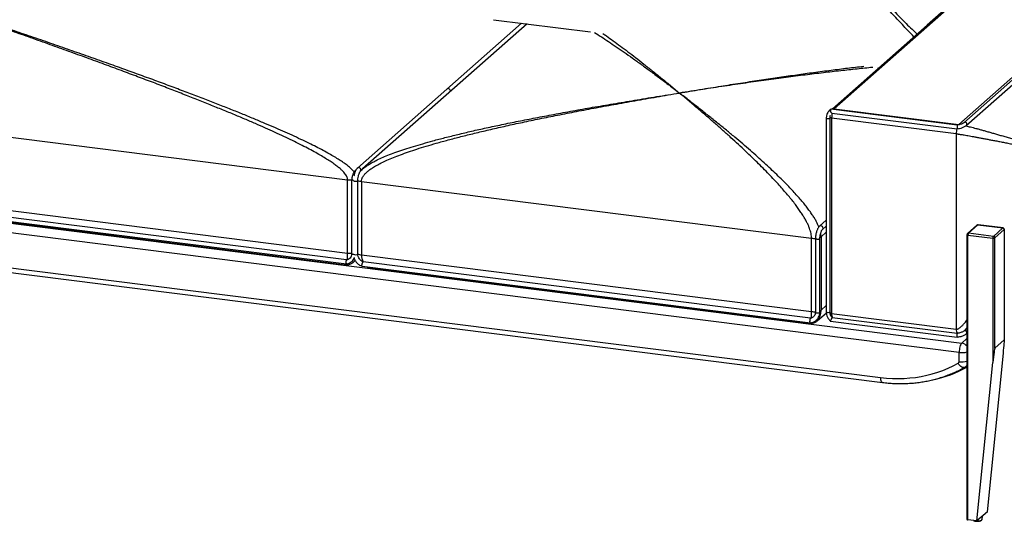
# Model space of a CAD drawing. Units: millimetres. Extents: x 0 to 430, y 0 to 297.
# Drawn here: x 177 to 279, y 82 to 134 of the extents above; entities that cross this region are included whole.
import ezdxf

# ---------------------------------------------------------------- set-up
doc = ezdxf.new("R2010")
doc.units = ezdxf.units.MM

msp = doc.modelspace()

# ---------------------------------------------------------------- linework, layer by layer
at = {"color": 7, "linetype": 'Continuous', "lineweight": 25}
for p, q in [((279.59, 140.9), (261.37, 124.83)), ((292.54, 139.27), (274.32, 123.2)), ((225.97, 134.08), (236.04, 132.81)), ((229.45, 133.64), (212.36, 118.57)), ((228.89, 133.71), (221.13, 126.87)), ((100.72, 131.32), (210.81, 117.45)), ((283.77, 131.26), (274.84, 123.38)), ((275.09, 123.09), (284.03, 130.97)), ((265.87, 129.05), (265.96, 129.04)), ((221.13, 126.87), (211.83, 118.67)), ((261.18, 124.83), (261.18, 124.83)), ((261.37, 124.83), (274.32, 123.2)), ((260.54, 123.87), (260.54, 103.73)), ((260.93, 103.73), (260.93, 123.87)), ((274.13, 123.13), (261.03, 124.78)), ((274.05, 122.23), (261.1, 123.86)), ((261.1, 123.86), (261.1, 103.56)), ((261.12, 124.38), (274.14, 122.74)), ((100.72, 123.71), (210.81, 109.84)), ((210.71, 109.12), (100.9, 122.96)), ((100.8, 122.58), (210.71, 108.73)), ((101.2, 122.32), (274.62, 100.48)), ((101.85, 122.31), (210.55, 108.62)), ((274.05, 122.23), (274.05, 101.92)), ((274.34, 99.51), (100.93, 121.36)), ((211.67, 118.46), (211.59, 118.38)), ((212.19, 118.4), (212.22, 118.43)), ((212.36, 118.57), (212.22, 118.43)), ((109.08, 116.71), (266.19, 96.91)), ((210.81, 109.84), (210.81, 117.45)), ((211.23, 117.43), (211.23, 109.78)), ((211.87, 109.74), (211.87, 117.36)), ((212.25, 117.27), (259.02, 111.38)), ((212.25, 117.27), (212.25, 109.65)), ((109.26, 116.18), (266.37, 96.39)), ((260.54, 113.24), (259.83, 112.62)), ((260.14, 112.27), (260.54, 112.63)), ((276.19, 112.73), (275.21, 111.87)), ((275.32, 111.9), (276.3, 112.76)), ((276.3, 112.76), (278.89, 112.44)), ((278.91, 112.44), (276.31, 112.77)), ((260.01, 111.53), (260.01, 103.91)), ((275.16, 111.76), (275.16, 82.17)), ((275.26, 111.71), (277.85, 111.38)), ((275.26, 82.12), (275.26, 111.71)), ((277.91, 111.57), (275.32, 111.9)), ((278.89, 112.44), (277.91, 111.57)), ((278.05, 111.41), (279.03, 112.27)), ((279.03, 112.27), (279.03, 100.82)), ((259.02, 103.76), (259.02, 111.38)), ((259.41, 111.33), (259.41, 103.69)), ((259.87, 103.69), (259.87, 111.31)), ((277.85, 111.38), (277.85, 98.47)), ((278.05, 99.95), (278.05, 111.41)), ((212.25, 109.65), (259.02, 103.76)), ((211.39, 108.87), (211.6, 109.06)), ((212.31, 108.46), (258.92, 102.59)), ((258.91, 103.06), (212.42, 108.91)), ((213.38, 108.26), (258.76, 102.54)), ((259.6, 102.8), (260.55, 103.64)), ((260.94, 103.63), (260.93, 103.73)), ((261.1, 103.56), (274.05, 101.92)), ((260.98, 102.75), (274.14, 101.1)), ((274.13, 101.48), (261.17, 103.12)), ((274.16, 101.49), (274.13, 101.49)), ((275.16, 102.02), (274.87, 101.76)), ((275.09, 101.45), (275.16, 101.51)), ((279.03, 100.82), (278.05, 99.95)), ((274.34, 98.55), (274.34, 99.51)), ((277.29, 82.96), (278.94, 99.43)), ((276.2, 82), (277.85, 98.47)), ((275.06, 98.07), (275.16, 98.16)), ((277.29, 82.96), (276.2, 82)), ((276.2, 82), (275.26, 82.12)), ((276.73, 82.16), (276.77, 82.51))]:
    msp.add_line(p, q, dxfattribs=at)
at = {"color": 8, "linetype": 'Continuous', "lineweight": 25}
for p, q in [((260.01, 111.53), (260.54, 112)), ((260.01, 103.91), (260.54, 104.38)), ((274.62, 100.48), (275.16, 100.96))]:
    msp.add_line(p, q, dxfattribs=at)
at = {"color": 7, "linetype": 'Continuous', "lineweight": 25, "flags": 128}
for points in [[(279.14, 140.67), (271.01, 133.5), (261.18, 124.83)], [(274.14, 101.1), (274.14, 101.1), (274.14, 101.11), (274.15, 101.14), (274.15, 101.19), (274.15, 101.24), (274.15, 101.31), (274.14, 101.38), (274.14, 101.43), (274.14, 101.47), (274.14, 101.47), (274.14, 101.47)], [(274.62, 100.48), (274.56, 100.42), (274.51, 100.33), (274.47, 100.22), (274.42, 100.09), (274.39, 99.95), (274.37, 99.81), (274.35, 99.66), (274.34, 99.51)], [(266.19, 96.91), (266.8, 96.85), (267.41, 96.81), (268.02, 96.8), (268.62, 96.81), (269.22, 96.86), (269.82, 96.92), (270.41, 97.02), (270.99, 97.14), (271.56, 97.28), (272.12, 97.45), (272.67, 97.65), (273.21, 97.87), (273.74, 98.11), (274.25, 98.38)], [(275.16, 82.17), (275.16, 82.16), (275.17, 82.15), (275.18, 82.14), (275.19, 82.14), (275.21, 82.13), (275.24, 82.12), (275.26, 82.12)]]:
    msp.add_lwpolyline(points, dxfattribs=at)
at = {"color": 8, "linetype": 'Continuous', "lineweight": 25, "flags": 128}
for points in [[(274.32, 123.2), (274.3, 123.18), (274.29, 123.17)], [(276.3, 112.76), (276.31, 112.77), (276.31, 112.77)], [(275.26, 111.71), (275.24, 111.71), (275.21, 111.72), (275.19, 111.73), (275.18, 111.73), (275.17, 111.74), (275.16, 111.75), (275.16, 111.76)], [(278.91, 112.44), (278.9, 112.44), (278.89, 112.44)], [(279.04, 112.29), (279.04, 112.28), (279.03, 112.27)], [(274.89, 97.95), (274.86, 97.94), (274.79, 97.93), (274.71, 97.95), (274.61, 97.99), (274.52, 98.06), (274.42, 98.15), (274.33, 98.26), (274.25, 98.38)], [(275.16, 98.18), (275.1, 98.1), (275.06, 98.07)], [(266.37, 96.39), (266.36, 96.39), (266.31, 96.42), (266.27, 96.47), (266.24, 96.55), (266.21, 96.65), (266.2, 96.78), (266.19, 96.91)], [(276.21, 82.01), (276.3, 82.01), (276.41, 82.02), (276.52, 82.04), (276.6, 82.06), (276.67, 82.1), (276.71, 82.13), (276.73, 82.16)]]:
    msp.add_lwpolyline(points, dxfattribs=at)
at = {"color": 8, "linetype": 'Continuous', "lineweight": 25}
for centre, radius, start, end in [((261.64, 124.54), 0.393, 132.8099, 148.8194), ((263.33, 123.86), 2.23, 166.4058, 179.8196), ((276.28, 122.22), 2.23, 166.5985, 179.8273), ((211.08, 119.68), 2.25, 263.0271, 274.0843), ((276.28, 112.64), 0.128, 81.8416, 130.6612), ((259.72, 111.87), 0.449, 292.0058, 309.1071), ((275.3, 111.77), 0.128, 81.8416, 130.6612), ((259.29, 113.61), 2.25, 263.0276, 273.3368), ((211.08, 112.06), 2.25, 263.0276, 273.9463), ((212.35, 110.8), 1.15, 245.0777, 264.5936), ((259.29, 105.99), 2.25, 263.0277, 273.1262), ((259.71, 104.28), 0.47, 289.8848, 308.8808), ((274.5, 99.65), 0.833, 37.1002, 81.8436), ((274.61, 101.45), 1.96, 262.0618, 286.2379), ((274.61, 100.49), 1.96, 262.0618, 286.2379)]:
    msp.add_arc(centre, radius, start, end, dxfattribs=at)
at = {"color": 7, "linetype": 'Continuous', "lineweight": 25}
for centre, radius, start, end in [((212.35, 118.4), 1.13, 244.3064, 264.6934), ((276.3, 112.62), 0.154, 82.8192, 131.4096), ((275.32, 111.76), 0.154, 131.4096, 180), ((275.56, 111.73), 0.303, 144.9309, 183.5931), ((278.15, 111.4), 0.303, 144.9309, 183.5931), ((277.88, 111.41), 0.168, 1.0587, 81.7605), ((278.86, 112.27), 0.168, 1.0587, 81.7605), ((278.89, 112.29), 0.154, 0, 82.8192), ((277.91, 111.68), 0.303, 259.2261, 297.8883), ((262.08, 103.5), 0.979, 176.9298, 203.4766), ((275.03, 101.87), 0.979, 176.9298, 203.4766), ((274.16, 98.55), 0.189, 299.7801, 1.328), ((268.78, 109.61), 13.26, 282.3297, 298.7771)]:
    msp.add_arc(centre, radius, start, end, dxfattribs=at)
at = {"color": 8, "linetype": 'Continuous', "lineweight": 25}
for centre, major_axis, ratio, start_param, end_param in [((221.28, 126.7), (-0.153, 0.173), 0.881917, 3.657084, 6.283185), ((260.74, 123.87), (0.192, 0), 0.333333, 3.138601, 6.272691), ((274.97, 123.24), (-0.127, 0.144), 0.881917, 3.148191, 6.285744), ((211.98, 118.49), (-0.153, 0.173), 0.881917, 3.602429, 6.289801), ((211.71, 118.24), (-0.127, 0.144), 0.881917, 5.896614, 6.288202), ((259.99, 112.45), (-0.153, 0.173), 0.881917, 3.148748, 6.283404), ((210.41, 110.57), (-0.16, 1.96), 0.188009, 3.876415, 4.312003), ((211.43, 109.78), (0.192, 0), 0.333333, 3.141593, 4.617892), ((211.64, 109.74), (0.231, 0), 0.333333, 3.479662, 6.283185), ((214, 110.12), (1.25, 1.6), 0.77058, 2.362903, 2.814768), ((210.41, 110.57), (-0.16, 1.96), 0.188009, 3.102069, 3.482056), ((210.41, 110.57), (-0.74, 1.85), 0.636884, 3.372743, 3.579308), ((214, 110.12), (1.25, 1.6), 0.77058, 3.304452, 3.572333), ((258.62, 104.5), (-0.16, 1.96), 0.188009, 3.879159, 4.312003), ((259.64, 103.69), (0.231, 0), 0.333333, 3.141593, 6.283185), ((258.62, 104.5), (-0.74, 1.85), 0.636884, 3.372743, 4.148464), ((260.74, 103.73), (0.192, 0), 0.333333, 3.141593, 6.283185), ((258.62, 104.5), (-0.16, 1.96), 0.188009, 3.102069, 3.370454), ((274.97, 101.59), (-0.127, 0.144), 0.881917, 3.142101, 6.047269)]:
    msp.add_ellipse(centre, major_axis=major_axis, ratio=ratio, start_param=start_param, end_param=end_param, dxfattribs=at)
at = {"color": 7, "linetype": 'Continuous', "lineweight": 25}
for centre, major_axis, ratio, start_param, end_param in [((210.41, 110.57), (-0.74, 1.85), 0.636884, 3.363066, 3.372743), ((258.62, 104.5), (-0.74, 1.85), 0.636884, 3.363066, 3.372743), ((278.89, 99.38), (0.15, 1.43), 0.034217, 4.749349, 6.320145), ((277.91, 98.52), (0.15, 1.43), 0.034217, 0.03696, 1.607756)]:
    msp.add_ellipse(centre, major_axis=major_axis, ratio=ratio, start_param=start_param, end_param=end_param, dxfattribs=at)
at = {"color": 8, "linetype": 'Continuous', "lineweight": 25}
for points, knots in [([(256.36, 147.84), (256.36, 147.83), (256.37, 147.82), (256.45, 147.73), (256.99, 147.05), (257.78, 146.09), (259.09, 144.51), (260.51, 142.82), (262.09, 140.99), (263.49, 139.39), (264.71, 138.04), (265.89, 136.75), (267.04, 135.53), (268.15, 134.38), (269.13, 133.39), (269.74, 132.81), (269.98, 132.59)], [0, 0, 0, 0, 0.00059, 0.002676, 0.017716, 0.128118, 0.185708, 0.318291, 0.45087, 0.539683, 0.628509, 0.717314, 0.79554, 0.873762, 0.952444, 1, 1, 1, 1]), ([(269.65, 132.3), (269.43, 132.53), (268.85, 133.14), (267.9, 134.15), (266.82, 135.33), (265.73, 136.55), (264.63, 137.8), (263.52, 139.08), (262.24, 140.59), (260.78, 142.33), (259.27, 144.17), (257.88, 145.9), (256.95, 147.08), (256.45, 147.72), (256.36, 147.83), (256.36, 147.84)], [0, 0, 0, 0, 0.047216, 0.125379, 0.204092, 0.282809, 0.36531, 0.447826, 0.530332, 0.65469, 0.779051, 0.879188, 0.979374, 0.99941, 1, 1, 1, 1]), ([(211.49, 118.26), (211.45, 118.31), (211.32, 118.47), (211.07, 118.7), (210.74, 118.97), (210.36, 119.24), (209.93, 119.53), (209.43, 119.84), (208.87, 120.16), (208.24, 120.51), (207.53, 120.88), (206.76, 121.26), (205.92, 121.66), (205.02, 122.08), (204.07, 122.51), (203.06, 122.95), (201.99, 123.4), (200.85, 123.88), (199.64, 124.38), (198.35, 124.89), (197, 125.42), (195.59, 125.97), (194.11, 126.53), (192.56, 127.11), (190.96, 127.71), (189.28, 128.32), (187.54, 128.95), (185.74, 129.59), (183.87, 130.26), (181.94, 130.93), (179.95, 131.63), (177.95, 132.32), (175.94, 133), (173.94, 133.68), (171.89, 134.37), (169.78, 135.08), (167.62, 135.8), (166.15, 136.28), (165.42, 136.53)], [0, 0, 0, 0, 0.0032902, 0.0101364, 0.0174861, 0.0260007, 0.0357029, 0.0466079, 0.0587264, 0.0728172, 0.0882706, 0.105092, 0.1232852, 0.1428534, 0.1634129, 0.1853032, 0.2085257, 0.2330819, 0.2595151, 0.2873393, 0.3165551, 0.3471635, 0.379165, 0.4125603, 0.4473499, 0.4835342, 0.5211136, 0.5600885, 0.6004592, 0.6422259, 0.6853891, 0.7299488, 0.7720222, 0.8152696, 0.8596909, 0.9052863, 0.952056, 1, 1, 1, 1]), ([(236.45, 132.76), (236.45, 132.76), (236.69, 132.61), (237.19, 132.3), (237.93, 131.8), (238.72, 131.27), (239.55, 130.7), (240.42, 130.08), (241.33, 129.43), (242.27, 128.74), (243.24, 128.02), (244.25, 127.26), (244.94, 126.73), (245.29, 126.46)], [0, 0, 0, 0, 0.001863, 0.08217, 0.166996, 0.256346, 0.350225, 0.448637, 0.551586, 0.657115, 0.767025, 0.88132, 1, 1, 1, 1]), ([(237.33, 132.66), (237.46, 132.57), (237.82, 132.32), (238.43, 131.88), (239.17, 131.34), (239.94, 130.75), (240.75, 130.13), (241.59, 129.47), (242.47, 128.77), (243.38, 128.04), (244.32, 127.27), (244.96, 126.74), (245.29, 126.46)], [0, 0, 0, 0, 0.049184, 0.137058, 0.22962, 0.326873, 0.428822, 0.53547, 0.644792, 0.758652, 0.877054, 1, 1, 1, 1]), ([(245.29, 126.46), (246.01, 126.59), (247.44, 126.83), (249.55, 127.17), (251.59, 127.49), (253.55, 127.79), (255.43, 128.07), (257.24, 128.33), (259.03, 128.58), (260.79, 128.81), (262.53, 129.03), (263.73, 129.17), (264.36, 129.23), (264.44, 129.24)], [0, 0, 0, 0, 0.113928, 0.2239641, 0.33011, 0.4323675, 0.5307386, 0.6252257, 0.7158314, 0.8110181, 0.9015164, 0.9873315, 1, 1, 1, 1]), ([(265.39, 129.12), (265.38, 129.12), (264.83, 129.07), (263.71, 128.95), (262.01, 128.77), (260.21, 128.56), (258.32, 128.33), (256.34, 128.08), (254.29, 127.8), (252.15, 127.5), (249.94, 127.17), (247.64, 126.83), (246.08, 126.59), (245.29, 126.46)], [0, 0, 0, 0, 0.001863, 0.08217, 0.166996, 0.256346, 0.350225, 0.448637, 0.551586, 0.657115, 0.767025, 0.88132, 1, 1, 1, 1]), ([(212.36, 118.56), (212.44, 118.63), (212.64, 118.8), (212.99, 119.03), (213.42, 119.28), (213.92, 119.53), (214.51, 119.8), (215.19, 120.08), (215.94, 120.35), (216.77, 120.64), (217.67, 120.92), (218.65, 121.21), (219.74, 121.52), (220.96, 121.84), (222.3, 122.17), (223.73, 122.51), (225.25, 122.85), (226.86, 123.19), (228.57, 123.54), (230.36, 123.89), (232.25, 124.25), (234.23, 124.62), (236.28, 124.98), (238.42, 125.35), (240.63, 125.72), (242.93, 126.09), (244.49, 126.34), (245.29, 126.46)], [0, 0, 0, 0, 0.0091355, 0.0212527, 0.0350804, 0.0506826, 0.069488, 0.0904354, 0.1135528, 0.1388615, 0.1663774, 0.196113, 0.228078, 0.2658239, 0.3062857, 0.3494701, 0.3953829, 0.4440288, 0.4954118, 0.5495352, 0.606402, 0.6660146, 0.7283752, 0.7922989, 0.8588767, 0.92811, 1, 1, 1, 1]), ([(259.78, 112.56), (259.73, 112.66), (259.64, 112.87), (259.48, 113.17), (259.3, 113.5), (259.07, 113.85), (258.81, 114.22), (258.52, 114.62), (258.19, 115.03), (257.82, 115.46), (257.42, 115.92), (256.99, 116.38), (256.51, 116.89), (255.98, 117.42), (255.39, 118), (254.76, 118.59), (254.09, 119.21), (253.39, 119.85), (252.64, 120.51), (251.85, 121.19), (251.02, 121.89), (250.15, 122.61), (249.24, 123.35), (248.3, 124.1), (247.33, 124.87), (246.32, 125.66), (245.64, 126.19), (245.29, 126.46)], [0, 0, 0, 0, 0.0102907, 0.0223938, 0.0362054, 0.0517894, 0.0705729, 0.0914958, 0.1145863, 0.1398655, 0.1673493, 0.1970502, 0.228978, 0.2666799, 0.3070944, 0.3502285, 0.3960878, 0.444677, 0.4960001, 0.5500604, 0.6068609, 0.666404, 0.7286919, 0.7925411, 0.8590412, 0.9281938, 1, 1, 1, 1]), ([(261.37, 124.83), (261.35, 124.83), (261.31, 124.83), (261.26, 124.84), (261.22, 124.84), (261.19, 124.84), (261.18, 124.83), (261.18, 124.83)], [0, 0, 0, 0, 0.1214553, 0.257119, 0.4193417, 0.7274592, 1, 1, 1, 1]), ([(274.32, 123.2), (274.34, 123.19), (274.37, 123.19), (274.39, 123.19), (274.4, 123.18)], [0, 0, 0, 0, 0.807966, 1, 1, 1, 1]), ([(275.04, 123.05), (275.05, 123.05), (275.14, 123.03), (275.3, 122.99), (275.54, 122.93), (275.81, 122.86), (276.11, 122.79), (276.43, 122.7), (276.77, 122.6), (277.14, 122.5), (277.53, 122.39), (277.93, 122.28), (278.34, 122.16), (278.77, 122.03), (279.23, 121.9), (279.7, 121.76), (280.2, 121.61), (280.72, 121.45), (281.26, 121.29), (281.82, 121.12), (282.39, 120.94), (282.99, 120.76), (283.6, 120.57), (284.23, 120.37), (284.65, 120.24), (284.87, 120.17)], [0, 0, 0, 0, 0.001557, 0.016662, 0.034462, 0.056442, 0.081533, 0.109747, 0.141092, 0.175575, 0.213201, 0.251559, 0.292717, 0.336676, 0.383437, 0.433004, 0.485376, 0.540554, 0.598539, 0.659333, 0.722935, 0.788136, 0.856047, 0.926668, 1, 1, 1, 1]), ([(260.01, 111.53), (260.01, 111.6), (260, 111.73), (259.98, 111.86), (259.97, 111.91)], [0, 0, 0, 0, 0.610898, 1, 1, 1, 1]), ([(274.05, 101.92), (274.07, 101.92), (274.12, 101.92), (274.19, 101.94), (274.28, 101.98), (274.4, 102.06), (274.57, 102.2), (274.77, 102.4), (274.98, 102.63), (275.11, 102.8), (275.16, 102.87)], [0, 0, 0, 0, 0.036453, 0.077303, 0.12632, 0.219692, 0.340201, 0.545969, 0.805078, 1, 1, 1, 1]), ([(275.16, 102.08), (275.13, 102.05), (275.04, 101.94), (274.94, 101.83), (274.87, 101.76)], [0, 0, 0, 0, 0.346884, 1, 1, 1, 1])]:
    msp.add_open_spline(points, degree=3, knots=knots, dxfattribs=at)
at = {"color": 7, "linetype": 'Continuous', "lineweight": 25}
for points, knots in [([(210.81, 117.45), (210.8, 117.5), (210.79, 117.61), (210.73, 117.79), (210.63, 117.96), (210.48, 118.15), (210.31, 118.35), (210.07, 118.57), (209.77, 118.82), (209.4, 119.1), (208.97, 119.39), (208.49, 119.69), (207.94, 120.02), (207.32, 120.37), (206.63, 120.74), (205.87, 121.13), (205.05, 121.53), (204.18, 121.95), (203.25, 122.38), (202.26, 122.83), (201.21, 123.29), (200.09, 123.77), (198.91, 124.27), (197.65, 124.78), (196.33, 125.32), (194.94, 125.87), (193.49, 126.44), (191.98, 127.03), (190.41, 127.63), (188.77, 128.24), (187.07, 128.88), (185.31, 129.53), (183.48, 130.2), (181.59, 130.88), (179.64, 131.58), (177.68, 132.28), (175.72, 132.97), (173.76, 133.65), (171.75, 134.35), (169.69, 135.07), (167.57, 135.79), (166.14, 136.28), (165.42, 136.53)], [0, 0, 0, 0, 0.00246, 0.00516, 0.008323, 0.012093, 0.016555, 0.021759, 0.029027, 0.037445, 0.047037, 0.057816, 0.069795, 0.083722, 0.098995, 0.11562, 0.1336, 0.152939, 0.173258, 0.194891, 0.217841, 0.242108, 0.268231, 0.295728, 0.3246, 0.354849, 0.386474, 0.419476, 0.453856, 0.489615, 0.526752, 0.565268, 0.605163, 0.646438, 0.689093, 0.733128, 0.774706, 0.817445, 0.861343, 0.906401, 0.95262, 1, 1, 1, 1]), ([(212.25, 117.27), (212.25, 117.35), (212.27, 117.5), (212.37, 117.74), (212.54, 117.98), (212.77, 118.22), (213.06, 118.47), (213.42, 118.71), (213.84, 118.96), (214.34, 119.22), (214.92, 119.5), (215.59, 119.78), (216.33, 120.06), (217.15, 120.36), (218.04, 120.65), (219.01, 120.95), (220.09, 121.27), (221.28, 121.6), (222.6, 121.94), (224.01, 122.29), (225.52, 122.65), (227.11, 123.01), (228.79, 123.38), (230.56, 123.75), (232.42, 124.12), (234.37, 124.51), (236.4, 124.89), (238.51, 125.28), (240.69, 125.67), (242.96, 126.07), (244.5, 126.33), (245.29, 126.46)], [0, 0, 0, 0, 0.0063209, 0.0130147, 0.0205665, 0.0293199, 0.0394977, 0.0512417, 0.0646442, 0.0797672, 0.0979954, 0.1183001, 0.1407087, 0.1652415, 0.191914, 0.2207383, 0.2517239, 0.2883133, 0.3275354, 0.3693968, 0.4139031, 0.4610588, 0.5108678, 0.5633334, 0.6184583, 0.6762449, 0.7366953, 0.7986609, 0.8631994, 0.930312, 1, 1, 1, 1]), ([(259.02, 111.38), (259.01, 111.45), (259.01, 111.61), (258.96, 111.87), (258.89, 112.14), (258.8, 112.42), (258.68, 112.72), (258.53, 113.03), (258.35, 113.36), (258.14, 113.71), (257.9, 114.08), (257.63, 114.48), (257.32, 114.9), (256.98, 115.34), (256.61, 115.79), (256.21, 116.26), (255.76, 116.77), (255.26, 117.32), (254.71, 117.9), (254.13, 118.5), (253.5, 119.12), (252.84, 119.77), (252.14, 120.43), (251.41, 121.12), (250.63, 121.83), (249.82, 122.56), (248.98, 123.31), (248.1, 124.07), (247.19, 124.85), (246.25, 125.65), (245.61, 126.19), (245.29, 126.46)], [0, 0, 0, 0, 0.006321, 0.013015, 0.020566, 0.02932, 0.039498, 0.051242, 0.064644, 0.079767, 0.097995, 0.1183, 0.140709, 0.165242, 0.191914, 0.220738, 0.251724, 0.288313, 0.327535, 0.369397, 0.413903, 0.461059, 0.510868, 0.563333, 0.618458, 0.676245, 0.736695, 0.798661, 0.863199, 0.930312, 1, 1, 1, 1]), ([(261.18, 124.83), (261.16, 124.81), (261.14, 124.8), (261.12, 124.77), (261.12, 124.77)], [0, 0, 0, 0, 0.910407, 1, 1, 1, 1]), ([(261.01, 124.77), (260.97, 124.74), (260.87, 124.66), (260.74, 124.52), (260.63, 124.33), (260.57, 124.15), (260.55, 123.98), (260.54, 123.9), (260.54, 123.87)], [0, 0, 0, 0, 0.1603477, 0.3580815, 0.5409661, 0.7870611, 0.8977246, 1, 1, 1, 1]), ([(260.93, 123.87), (260.93, 123.92), (260.93, 123.97), (260.94, 124.02), (260.95, 124.03)], [0, 0, 0, 0, 0.94496, 1, 1, 1, 1]), ([(261.1, 123.86), (261.08, 123.87), (261.04, 123.87), (260.99, 123.87), (260.95, 123.88), (260.93, 123.88), (260.93, 123.88)], [0, 0, 0, 0, 0.175091, 0.371296, 0.606735, 1, 1, 1, 1]), ([(260.94, 124.01), (260.94, 124.02), (260.95, 124.07), (260.97, 124.12), (260.98, 124.15), (260.98, 124.15)], [0, 0, 0, 0, 0.319504, 0.987863, 1, 1, 1, 1]), ([(261.04, 124.77), (261.03, 124.77), (261.02, 124.78), (261, 124.76), (260.98, 124.72), (260.98, 124.66), (260.99, 124.59), (261, 124.54), (261.01, 124.52), (261.01, 124.52)], [0, 0, 0, 0, 0.092011, 0.252881, 0.424797, 0.610522, 0.804178, 0.997581, 1, 1, 1, 1]), ([(261.12, 124.38), (261.12, 124.38), (261.11, 124.38), (261.08, 124.4), (261.04, 124.45), (261.02, 124.49), (261.01, 124.52), (261.01, 124.52)], [0, 0, 0, 0, 0.0954034, 0.3874846, 0.6920383, 0.9961954, 1, 1, 1, 1]), ([(274.84, 123.38), (274.81, 123.36), (274.75, 123.31), (274.61, 123.25), (274.43, 123.19), (274.28, 123.15), (274.17, 123.13), (274.13, 123.13)], [0, 0, 0, 0, 0.222684, 0.48198, 0.675731, 0.886238, 1, 1, 1, 1]), ([(274.14, 123.11), (274.14, 123.11), (274.14, 123.12), (274.13, 123.12), (274.13, 123.13), (274.13, 123.13), (274.13, 123.13)], [0, 0, 0, 0, 0.010084, 0.180913, 0.990446, 1, 1, 1, 1]), ([(274.14, 123.11), (274.14, 123.11), (274.14, 123.11), (274.14, 123.1), (274.14, 123.07), (274.14, 123.02), (274.15, 122.96), (274.15, 122.9), (274.15, 122.84), (274.15, 122.78), (274.14, 122.75), (274.14, 122.73), (274.14, 122.74), (274.14, 122.75), (274.14, 122.75)], [0, 0, 0, 0, 0.001414, 0.025396, 0.138503, 0.251473, 0.348181, 0.441894, 0.538108, 0.642358, 0.75703, 0.877906, 0.998586, 1, 1, 1, 1]), ([(274.14, 122.74), (274.23, 122.75), (274.42, 122.79), (274.66, 122.86), (274.85, 122.93), (274.99, 123.01), (275.06, 123.06), (275.1, 123.09)], [0, 0, 0, 0, 0.211099, 0.47571, 0.651241, 0.826013, 1, 1, 1, 1]), ([(274.05, 122.23), (274.07, 122.23), (274.12, 122.22), (274.19, 122.21), (274.28, 122.2), (274.4, 122.18), (274.57, 122.15), (274.77, 122.12), (275.01, 122.08), (275.28, 122.03), (275.56, 121.98), (275.87, 121.93), (276.19, 121.87), (276.55, 121.8), (276.93, 121.73), (277.32, 121.65), (277.73, 121.58), (278.15, 121.5), (278.6, 121.41), (279.07, 121.32), (279.55, 121.22), (280.06, 121.12), (280.6, 121.02), (281.15, 120.91), (281.73, 120.8), (282.32, 120.68), (282.93, 120.56), (283.56, 120.43), (284.21, 120.3), (284.65, 120.22), (284.87, 120.17)], [0, 0, 0, 0, 0.0022396, 0.0047493, 0.0077608, 0.0134973, 0.020901, 0.0335429, 0.0494619, 0.0687187, 0.0899132, 0.1141095, 0.141319, 0.17155, 0.2048085, 0.2410988, 0.2780954, 0.3177926, 0.3601922, 0.4052957, 0.4531044, 0.5036192, 0.5568412, 0.612771, 0.6714094, 0.7327568, 0.7956461, 0.8611495, 0.9292674, 1, 1, 1, 1]), ([(211.83, 118.67), (211.82, 118.66), (211.8, 118.63), (211.76, 118.59), (211.7, 118.51), (211.63, 118.38), (211.56, 118.23), (211.52, 118.09), (211.49, 117.97), (211.47, 117.89), (211.47, 117.86)], [0, 0, 0, 0, 0.075922, 0.148559, 0.256163, 0.471411, 0.647942, 0.787807, 0.91201, 1, 1, 1, 1]), ([(211.58, 118.38), (211.57, 118.37), (211.55, 118.35), (211.51, 118.3), (211.45, 118.21), (211.38, 118.08), (211.32, 117.9), (211.28, 117.74), (211.25, 117.57), (211.24, 117.46), (211.23, 117.4)], [0, 0, 0, 0, 0.064534, 0.117052, 0.2148, 0.455358, 0.585954, 0.723215, 0.867213, 1, 1, 1, 1]), ([(211.87, 117.34), (211.87, 117.37), (211.87, 117.44), (211.89, 117.61), (211.92, 117.78), (211.96, 117.95), (211.99, 118.06), (212.02, 118.12), (212.03, 118.15)], [0, 0, 0, 0, 0.11434, 0.244411, 0.532515, 0.690452, 0.856699, 1, 1, 1, 1]), ([(212.03, 118.15), (212.05, 118.18), (212.09, 118.28), (212.15, 118.35), (212.19, 118.4)], [0, 0, 0, 0, 0.340975, 1, 1, 1, 1]), ([(211.41, 117.39), (211.4, 117.39), (211.37, 117.39), (211.32, 117.4), (211.27, 117.41), (211.24, 117.42), (211.24, 117.43), (211.23, 117.43)], [0, 0, 0, 0, 0.1094197, 0.3294208, 0.5521625, 0.7779413, 1, 1, 1, 1]), ([(211.42, 117.35), (211.42, 117.35), (211.43, 117.34), (211.47, 117.33), (211.53, 117.31), (211.6, 117.3), (211.68, 117.3), (211.76, 117.31), (211.82, 117.32), (211.84, 117.33), (211.85, 117.34), (211.85, 117.34)], [0, 0, 0, 0, 0.0286, 0.166459, 0.304258, 0.442166, 0.580305, 0.718697, 0.857211, 0.995721, 1, 1, 1, 1]), ([(211.87, 117.36), (211.87, 117.35), (211.86, 117.35), (211.85, 117.34), (211.85, 117.34)], [0, 0, 0, 0, 0.969808, 1, 1, 1, 1]), ([(259.83, 112.62), (259.82, 112.61), (259.8, 112.59), (259.76, 112.54), (259.71, 112.47), (259.65, 112.36), (259.59, 112.24), (259.55, 112.12), (259.51, 111.99), (259.47, 111.81), (259.44, 111.62), (259.42, 111.45), (259.41, 111.35), (259.41, 111.31)], [0, 0, 0, 0, 0.049461, 0.096142, 0.164004, 0.294029, 0.39224, 0.463136, 0.551203, 0.671233, 0.823169, 0.911252, 1, 1, 1, 1]), ([(259.87, 111.29), (259.88, 111.35), (259.88, 111.47), (259.91, 111.65), (259.93, 111.79), (259.96, 111.9), (260, 112.01), (260.04, 112.12), (260.09, 112.22), (260.12, 112.25), (260.14, 112.27)], [0, 0, 0, 0, 0.151707, 0.284577, 0.394662, 0.482595, 0.578289, 0.697624, 0.838925, 1, 1, 1, 1]), ([(259.86, 111.29), (259.86, 111.29), (259.85, 111.29), (259.84, 111.28), (259.81, 111.27), (259.74, 111.26), (259.67, 111.25), (259.59, 111.26), (259.51, 111.27), (259.46, 111.28), (259.42, 111.3), (259.41, 111.32), (259.41, 111.32)], [0, 0, 0, 0, 0.00374, 0.034037, 0.154947, 0.275862, 0.396369, 0.516823, 0.637373, 0.758125, 0.879098, 1, 1, 1, 1]), ([(259.86, 111.29), (259.86, 111.29), (259.87, 111.3), (259.87, 111.3), (259.87, 111.31), (259.87, 111.31)], [0, 0, 0, 0, 0.029207, 0.746717, 1, 1, 1, 1]), ([(211.23, 109.78), (211.23, 109.69), (211.21, 109.52), (211.08, 109.31), (210.91, 109.17), (210.76, 109.14), (210.7, 109.12)], [0, 0, 0, 0, 0.264856, 0.527564, 0.789278, 1, 1, 1, 1]), ([(212.43, 108.92), (212.37, 108.95), (212.21, 109.02), (212.03, 109.22), (211.89, 109.47), (211.88, 109.65), (211.87, 109.74)], [0, 0, 0, 0, 0.206788, 0.47168, 0.736097, 1, 1, 1, 1]), ([(210.55, 108.62), (210.58, 108.61), (210.67, 108.6), (210.82, 108.61), (210.98, 108.64), (211.13, 108.7), (211.27, 108.78), (211.36, 108.84), (211.4, 108.88), (211.4, 108.89)], [0, 0, 0, 0, 0.117041, 0.300507, 0.476947, 0.647907, 0.815422, 0.980983, 1, 1, 1, 1]), ([(210.7, 109.12), (210.7, 109.11), (210.68, 109.11), (210.67, 109.08), (210.65, 109.05), (210.64, 109), (210.64, 108.93), (210.64, 108.89), (210.65, 108.87), (210.65, 108.87)], [0, 0, 0, 0, 0.1402942, 0.3273588, 0.4209768, 0.6120269, 0.8038969, 0.9957373, 1, 1, 1, 1]), ([(210.72, 108.73), (210.71, 108.73), (210.7, 108.73), (210.68, 108.76), (210.66, 108.8), (210.65, 108.84), (210.65, 108.87), (210.65, 108.87)], [0, 0, 0, 0, 0.22166, 0.478405, 0.736358, 0.994269, 1, 1, 1, 1]), ([(210.71, 108.73), (210.81, 108.75), (210.97, 108.78), (211.19, 108.91), (211.37, 109.06), (211.45, 109.2), (211.5, 109.27)], [0, 0, 0, 0, 0.281611, 0.500323, 0.755377, 1, 1, 1, 1]), ([(211.46, 109.38), (211.47, 109.35), (211.5, 109.26), (211.55, 109.14), (211.62, 109.01), (211.72, 108.88), (211.84, 108.76), (211.98, 108.63), (212.14, 108.53), (212.25, 108.48), (212.31, 108.46)], [0, 0, 0, 0, 0.086155, 0.211586, 0.303163, 0.419303, 0.576398, 0.704089, 0.850156, 1, 1, 1, 1]), ([(212.43, 108.91), (212.42, 108.91), (212.41, 108.92), (212.39, 108.89), (212.36, 108.85), (212.33, 108.79), (212.3, 108.71), (212.29, 108.65), (212.29, 108.62), (212.28, 108.62), (212.28, 108.62)], [0, 0, 0, 0, 0.108953, 0.276488, 0.443166, 0.610338, 0.780722, 0.951077, 0.996522, 1, 1, 1, 1]), ([(212.31, 108.47), (212.31, 108.46), (212.3, 108.46), (212.28, 108.48), (212.28, 108.53), (212.28, 108.58), (212.28, 108.61), (212.28, 108.62), (212.28, 108.62)], [0, 0, 0, 0, 0.0845011, 0.3596257, 0.6396113, 0.9195419, 0.9942804, 1, 1, 1, 1]), ([(212.84, 108.39), (212.88, 108.38), (212.99, 108.34), (213.17, 108.29), (213.31, 108.27), (213.38, 108.26)], [0, 0, 0, 0, 0.224243, 0.625302, 1, 1, 1, 1]), ([(259.41, 103.69), (259.41, 103.62), (259.39, 103.48), (259.31, 103.32), (259.21, 103.2), (259.11, 103.13), (259.01, 103.08), (258.93, 103.06), (258.9, 103.06)], [0, 0, 0, 0, 0.217068, 0.465456, 0.601929, 0.746595, 0.899827, 1, 1, 1, 1]), ([(258.92, 102.59), (258.96, 102.6), (259.06, 102.61), (259.19, 102.66), (259.32, 102.72), (259.45, 102.8), (259.56, 102.9), (259.66, 103.02), (259.76, 103.18), (259.83, 103.35), (259.87, 103.53), (259.87, 103.64), (259.87, 103.69)], [0, 0, 0, 0, 0.091093, 0.182298, 0.261775, 0.363913, 0.460282, 0.551965, 0.66182, 0.811284, 0.900821, 1, 1, 1, 1]), ([(260.54, 103.73), (260.54, 103.69), (260.55, 103.59), (260.58, 103.4), (260.65, 103.22), (260.75, 103.04), (260.83, 102.93), (260.92, 102.83), (260.97, 102.77), (260.99, 102.74)], [0, 0, 0, 0, 0.131746, 0.263376, 0.525739, 0.656955, 0.788035, 0.905103, 1, 1, 1, 1]), ([(261.1, 103.56), (261.08, 103.56), (261.04, 103.57), (260.99, 103.6), (260.95, 103.66), (260.93, 103.71), (260.93, 103.74)], [0, 0, 0, 0, 0.1750908, 0.3712957, 0.606735, 1, 1, 1, 1]), ([(261.18, 103.11), (261.17, 103.12), (261.14, 103.15), (261.08, 103.21), (261, 103.33), (260.96, 103.48), (260.94, 103.59), (260.93, 103.63), (260.93, 103.63)], [0, 0, 0, 0, 0.106444, 0.251021, 0.451913, 0.821288, 0.998003, 1, 1, 1, 1]), ([(258.76, 102.54), (258.79, 102.54), (258.88, 102.53), (259.03, 102.54), (259.19, 102.57), (259.34, 102.63), (259.48, 102.7), (259.57, 102.77), (259.61, 102.81), (259.61, 102.81)], [0, 0, 0, 0, 0.1170409, 0.3005072, 0.4769473, 0.647907, 0.8154222, 0.9809833, 1, 1, 1, 1]), ([(258.91, 103.05), (258.91, 103.05), (258.89, 103.06), (258.87, 103.04), (258.85, 102.99), (258.83, 102.93), (258.83, 102.85), (258.83, 102.79), (258.83, 102.76), (258.83, 102.75), (258.83, 102.75)], [0, 0, 0, 0, 0.080891, 0.253702, 0.425629, 0.598066, 0.773816, 0.949536, 0.996413, 1, 1, 1, 1]), ([(258.92, 102.59), (258.92, 102.59), (258.9, 102.59), (258.88, 102.61), (258.85, 102.66), (258.84, 102.71), (258.83, 102.74), (258.83, 102.75), (258.83, 102.75)], [0, 0, 0, 0, 0.159054, 0.411774, 0.668959, 0.926094, 0.994746, 1, 1, 1, 1]), ([(260.99, 102.76), (260.99, 102.75), (260.98, 102.75), (260.98, 102.77), (260.99, 102.82), (261, 102.85), (261.01, 102.88), (261.01, 102.88)], [0, 0, 0, 0, 0.095384, 0.387472, 0.692032, 0.996195, 1, 1, 1, 1]), ([(261.17, 103.12), (261.17, 103.12), (261.16, 103.12), (261.14, 103.1), (261.11, 103.06), (261.08, 103.01), (261.04, 102.94), (261.02, 102.9), (261.01, 102.88), (261.01, 102.88)], [0, 0, 0, 0, 0.091844, 0.252804, 0.424825, 0.610541, 0.804187, 0.997581, 1, 1, 1, 1]), ([(274.13, 101.48), (274.13, 101.48), (274.13, 101.49), (274.13, 101.48), (274.14, 101.47), (274.14, 101.47)], [0, 0, 0, 0, 0.3274987, 0.9922142, 1, 1, 1, 1]), ([(274.14, 101.1), (274.2, 101.11), (274.34, 101.13), (274.54, 101.18), (274.73, 101.24), (274.88, 101.31), (275, 101.38), (275.06, 101.43), (275.09, 101.45)], [0, 0, 0, 0, 0.147916, 0.340514, 0.52207, 0.692562, 0.851913, 1, 1, 1, 1]), ([(274.87, 101.76), (274.84, 101.74), (274.78, 101.69), (274.65, 101.63), (274.52, 101.57), (274.39, 101.53), (274.28, 101.51), (274.23, 101.5), (274.19, 101.49), (274.17, 101.49), (274.16, 101.49)], [0, 0, 0, 0, 0.2003823, 0.4001951, 0.62058, 0.8390173, 0.8919867, 0.9542525, 0.9782281, 1, 1, 1, 1]), ([(266.37, 96.39), (266.47, 96.38), (266.78, 96.34), (267.27, 96.3), (267.86, 96.27), (268.45, 96.27), (269.03, 96.29), (269.61, 96.33), (270.18, 96.4), (270.75, 96.48), (271.31, 96.6), (271.87, 96.73), (272.41, 96.89), (272.95, 97.07), (273.48, 97.27), (273.99, 97.49), (274.47, 97.72), (274.76, 97.88), (274.89, 97.95)], [0, 0, 0, 0, 0.035139, 0.100468, 0.165786, 0.231083, 0.296358, 0.361609, 0.426836, 0.492037, 0.557213, 0.622363, 0.687486, 0.752584, 0.817657, 0.882706, 0.947734, 1, 1, 1, 1]), ([(274.89, 97.95), (274.94, 97.97), (275, 98.01), (275.05, 98.06), (275.06, 98.07)], [0, 0, 0, 0, 0.692191, 1, 1, 1, 1]), ([(275.85, 82.04), (275.86, 82.04), (275.9, 82.02), (275.97, 81.99), (276.07, 81.98), (276.17, 81.97), (276.28, 81.96), (276.39, 81.97), (276.48, 81.99), (276.57, 82.01), (276.64, 82.05), (276.69, 82.08), (276.72, 82.12), (276.72, 82.15), (276.72, 82.16)], [0, 0, 0, 0, 0.0557794, 0.1541059, 0.2491351, 0.3419175, 0.4338239, 0.5257177, 0.6181593, 0.7121509, 0.8096026, 0.8944355, 0.9635665, 1, 1, 1, 1])]:
    msp.add_open_spline(points, degree=3, knots=knots, dxfattribs=at)

doc.saveas('drawing.dxf')
